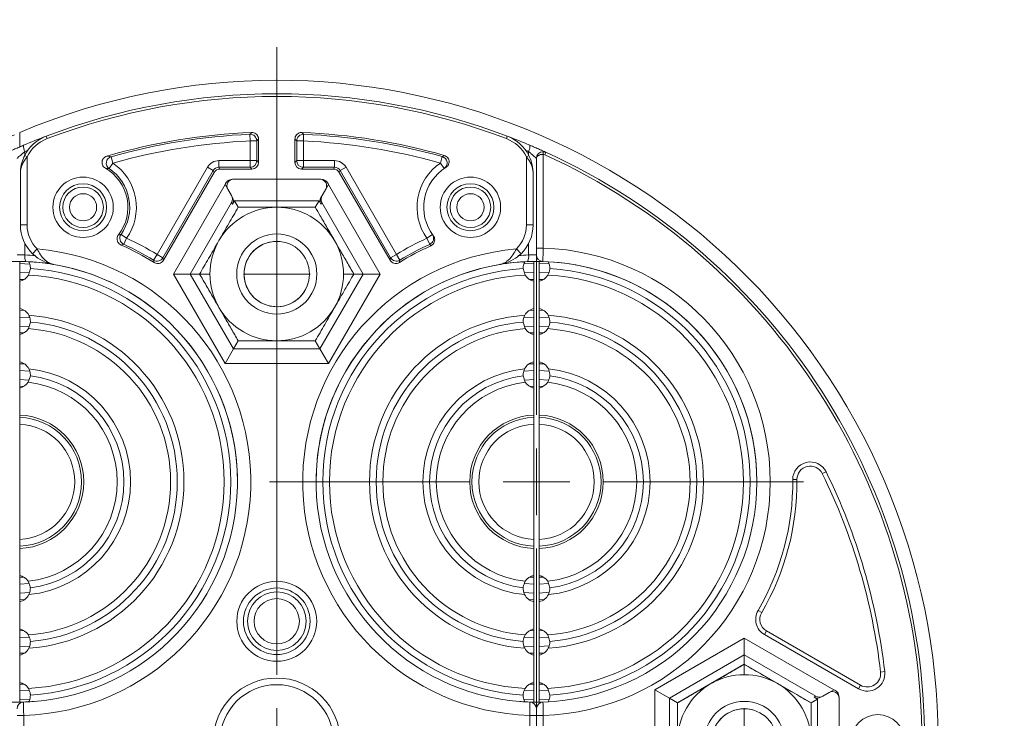
# Model space of a CAD drawing. Units: millimetres. Extents: x 0 to 13860, y 0 to 9801.
# Drawn here: x 11020 to 11093, y 7555 to 7607 of the extents above; entities that cross this region are included whole.
import ezdxf

# ---------------------------------------------------------------- set-up
doc = ezdxf.new("R2010")
doc.units = ezdxf.units.MM
doc.header["$LTSCALE"] = 33
doc.linetypes.add('CENTER', pattern=[7, 4, -1, 1, -1])
doc.layers.add('AM_0', color=4, linetype='Continuous', lineweight=35)
doc.layers.add('AM_8', color=3, linetype='Continuous', lineweight=18)
doc.layers.add('KDF', color=60, linetype='Continuous')

# ---------------------------------------------------------------- blocks, each defined once
blk = doc.blocks.new('SW_CENTERMARKSYMBOL_1')
at = {"color": 0, "linetype": 'Continuous', "lineweight": 0}
for p, q in [((0, 5), (0, 20)), ((0, 0), (0, 2.5)), ((-5, 0), (-20, 0)), ((0, 0), (-2.5, 0)), ((0, 0), (0, -2.5)), ((0, 0), (2.5, 0)), ((5, 0), (20, 0)), ((0, -5), (0, -20))]:
    blk.add_line(p, q, dxfattribs=at)
blk = doc.blocks.new('SW_CENTERMARKSYMBOL_2')
at = {"color": 0, "linetype": 'Continuous', "lineweight": 0}
for p, q in [((0, 5), (0, 52)), ((0, 0), (0, 2.5))]:
    blk.add_line(p, q, dxfattribs=at)
blk = doc.blocks.new('SW_CENTERMARKSYMBOL_6')
at = {"color": 0, "linetype": 'Continuous', "lineweight": 0}
for p, q in [((0, 5), (0, 6.9)), ((0, 0), (0, 2.5)), ((-5, 0), (-6.9, 0)), ((0, 0), (-2.5, 0)), ((0, 0), (0, -2.5)), ((0, 0), (2.5, 0)), ((5, 0), (6.9, 0)), ((0, -5), (0, -6.9))]:
    blk.add_line(p, q, dxfattribs=at)
blk = doc.blocks.new('SW_CENTERMARKSYMBOL_7')
at = {"color": 0, "linetype": 'Continuous', "lineweight": 0}
for p, q in [((0, 5), (0, 6.9)), ((0, 0), (0, 2.5)), ((-5, 0), (-6.9, 0)), ((0, 0), (-2.5, 0)), ((0, 0), (0, -2.5)), ((0, 0), (2.5, 0)), ((5, 0), (6.9, 0)), ((0, -5), (0, -6.9))]:
    blk.add_line(p, q, dxfattribs=at)
blk = doc.blocks.new('Ringraumdichtung da 99 V')
at = {"layer": 'KDF', "lineweight": 15}
for p, q in [((-19.245, 44.518), (-19.245, 45.606)), ((-17.262, 45.324), (-17.191, 45.137)), ((-2.013, 45.464), (-1.991, 44.965)), ((-1.36, 45.101), (-1.36, 43.36)), ((1.36, 43.36), (1.36, 45.101)), ((1.991, 44.965), (2.013, 45.464)), ((17.262, 45.324), (17.191, 45.137)), ((-18.961, 44.64), (-19.245, 44.518)), ((-1.991, 43.491), (-1.991, 44.965)), ((-1.491, 44.965), (-1.991, 44.965)), ((-1.491, 44.965), (-1.491, 43.491)), ((1.491, 43.491), (1.491, 44.965)), ((1.491, 44.965), (1.991, 44.965)), ((1.991, 44.965), (1.991, 43.491)), ((-18.872, 43.872), (-18.694, 43.782)), ((-18.855, 44.18), (-18.855, 43.907)), ((-18.694, 43.782), (-18.694, 38.673)), ((-12.4, 43.787), (-12.263, 43.306)), ((-4.325, 42.991), (-4.325, 43.491)), ((-4.325, 43.491), (-1.991, 43.491)), ((-1.491, 43.491), (-1.991, 43.491)), ((-1.991, 42.991), (-1.991, 43.491)), ((-1.491, 43.491), (-1.36, 43.36)), ((1.36, 43.36), (1.491, 43.491)), ((1.491, 43.491), (1.991, 43.491)), ((1.991, 42.991), (1.991, 43.491)), ((1.991, 43.491), (4.325, 43.491)), ((4.325, 42.991), (4.325, 43.491)), ((12.252, 43.309), (12.389, 43.79)), ((18.872, 43.872), (18.694, 43.782)), ((18.694, 38.673), (18.694, 43.782)), ((18.851, 43.914), (18.851, 44.182)), ((19.441, 36.939), (19.44, 43.662)), ((19.94, 44.162), (19.94, 43.962)), ((19.94, 43.962), (19.941, 36.939)), ((20.148, 44.117), (20.065, 43.935)), ((-12.263, 43.306), (-12.543, 42.892)), ((-8.959, 36.466), (-5.191, 42.991)), ((-5.191, 42.991), (-4.758, 42.741)), ((-4.325, 42.991), (-4.25, 42.86)), ((-1.991, 42.991), (-4.325, 42.991)), ((-1.86, 42.86), (-4.25, 42.86)), ((-1.86, 42.86), (-1.991, 42.991)), ((1.991, 42.991), (1.86, 42.86)), ((4.25, 42.86), (1.86, 42.86)), ((4.325, 42.991), (1.991, 42.991)), ((4.25, 42.86), (4.325, 42.991)), ((4.758, 42.741), (5.191, 42.991)), ((5.191, 42.991), (8.959, 36.466)), ((12.252, 43.309), (12.533, 42.895)), ((-19.194, 38.673), (-19.194, 42.521)), ((-4.758, 42.741), (-8.526, 36.216)), ((-4.682, 42.61), (-8.48, 36.033)), ((-4.682, 42.61), (-4.758, 42.741)), ((3.305, 42.1), (-3.305, 42.1)), ((4.758, 42.741), (4.682, 42.61)), ((8.48, 36.033), (4.682, 42.61)), ((8.526, 36.216), (4.758, 42.741)), ((19.194, 42.521), (19.194, 38.673)), ((-7.736, 35), (-3.868, 41.7)), ((-3.868, 41.7), (-3.666, 41.35)), ((-3.666, 41.35), (-3.395, 40.88)), ((3.666, 41.35), (3.395, 40.88)), ((3.868, 41.7), (3.666, 41.35)), ((3.868, 41.7), (7.736, 35)), ((-3.395, 40.88), (-3.31, 40.733)), ((3.31, 40.733), (3.395, 40.88)), ((-3.38, 40.353), (-6.471, 35)), ((-3.309, 40.23), (-3.38, 40.353)), ((-3.165, 40.481), (-3.309, 40.23)), ((-3.165, 40.481), (-2.887, 40)), ((-3.165, 40.481), (3.165, 40.481)), ((3.165, 40.481), (2.887, 40)), ((3.309, 40.23), (3.165, 40.481)), ((3.38, 40.353), (3.309, 40.23)), ((6.471, 35), (3.38, 40.353)), ((-19.194, 38.673), (-18.694, 38.673)), ((18.694, 38.673), (19.194, 38.673)), ((-11.251, 37.681), (-11.658, 37.971)), ((-11.251, 37.681), (-11.456, 37.225)), ((11.243, 37.677), (11.65, 37.968)), ((11.243, 37.677), (11.448, 37.221)), ((-18.855, 37.287), (-18.855, 36.432)), ((-17.937, 36.881), (-18.286, 36.522)), ((11.528, 37.113), (11.448, 37.221)), ((17.937, 36.881), (18.286, 36.522)), ((18.851, 36.432), (18.851, 37.28)), ((19.441, 36.939), (19.941, 36.939)), ((-8.959, 36.466), (-9.221, 36.04)), ((-8.959, 36.466), (-8.526, 36.216)), ((8.526, 36.216), (8.959, 36.466)), ((8.959, 36.466), (9.221, 36.04)), ((-19.245, 35.778), (-19.245, 35.944)), ((-19.245, 35.105), (-19.245, 35.778)), ((-18.494, 35.751), (-19.245, 35.778)), ((-18.445, 35.414), (-18.593, 34.922)), ((18.445, 35.414), (18.593, 34.922)), ((19.245, 35.782), (18.495, 35.756)), ((19.245, 35.944), (19.245, 35.782)), ((19.245, 35.782), (19.245, 35.11)), ((19.645, 35.944), (19.645, 35.782)), ((20.386, 35.756), (19.645, 35.782)), ((19.645, 35.782), (19.645, 35.11)), ((-19.245, 35.105), (-18.554, 35.081)), ((-19.245, 34.601), (-19.245, 35.105)), ((-3.868, 28.3), (-7.736, 35)), ((-7.736, 35), (-6.471, 35)), ((-6.471, 35), (-3.235, 29.396)), ((-6.471, 35), (-5.774, 35)), ((3.235, 29.396), (6.471, 35)), ((7.736, 35), (3.868, 28.3)), ((6.471, 35), (5.774, 35)), ((6.471, 35), (7.736, 35)), ((18.548, 35.085), (19.245, 35.11)), ((19.245, 35.11), (19.245, 34.601)), ((19.645, 35.11), (20.342, 35.085)), ((19.645, 35.11), (19.645, 34.601)), ((-18.921, 34.593), (-19.245, 34.601)), ((-19.245, 34.465), (-19.245, 34.601)), ((-19.245, 32.425), (-19.245, 34.465)), ((19.245, 34.601), (18.921, 34.593)), ((19.245, 34.465), (19.245, 34.601)), ((19.245, 34.465), (19.245, 32.425)), ((19.969, 34.593), (19.645, 34.601)), ((19.645, 34.465), (19.645, 34.601)), ((19.645, 34.465), (19.645, 32.425)), ((-19.245, 32.425), (-19.245, 32.286)), ((-19.245, 32.286), (-18.889, 32.276)), ((-19.245, 31.778), (-19.245, 32.286)), ((-18.505, 31.743), (-19.245, 31.778)), ((-19.245, 31.105), (-19.245, 31.778)), ((19.245, 31.778), (18.488, 31.742)), ((18.889, 32.276), (19.245, 32.286)), ((19.245, 32.425), (19.245, 32.286)), ((19.245, 32.286), (19.245, 31.778)), ((19.245, 31.778), (19.245, 31.105)), ((19.645, 32.425), (19.645, 32.286)), ((19.645, 32.286), (19.645, 31.778)), ((19.645, 32.286), (20.001, 32.276)), ((19.645, 31.778), (19.645, 31.105)), ((20.38, 31.744), (19.645, 31.778)), ((-19.245, 31.105), (-18.558, 31.073)), ((-19.245, 30.6), (-19.245, 31.105)), ((-18.446, 31.403), (-18.598, 30.914)), ((18.446, 31.403), (18.598, 30.914)), ((18.558, 31.073), (19.245, 31.105)), ((19.245, 31.105), (19.245, 30.6)), ((19.645, 31.105), (20.336, 31.072)), ((19.645, 31.105), (19.645, 30.6)), ((-18.926, 30.59), (-19.245, 30.6)), ((-19.245, 30.465), (-19.245, 30.6)), ((-19.245, 28.425), (-19.245, 30.465)), ((19.245, 30.6), (18.926, 30.59)), ((19.245, 30.465), (19.245, 30.6)), ((19.245, 30.465), (19.245, 28.425)), ((19.964, 30.59), (19.645, 30.6)), ((19.645, 30.465), (19.645, 30.6)), ((19.645, 30.465), (19.645, 28.425)), ((-3.235, 29.396), (-2.887, 30)), ((3.235, 29.396), (2.887, 30)), ((-3.235, 29.396), (-3.868, 28.3)), ((-3.235, 29.396), (3.235, 29.396)), ((3.235, 29.396), (3.868, 28.3)), ((-19.245, 28.425), (-19.245, 28.286)), ((-19.245, 27.777), (-19.245, 28.286)), ((-19.245, 28.286), (-18.88, 28.27)), ((3.868, 28.3), (-3.868, 28.3)), ((18.88, 28.27), (19.245, 28.286)), ((19.245, 28.425), (19.245, 28.286)), ((19.245, 28.286), (19.245, 27.777)), ((19.645, 28.425), (19.645, 28.286)), ((19.645, 28.286), (20.01, 28.27)), ((19.645, 28.286), (19.645, 27.777)), ((-19.245, 27.104), (-19.245, 27.777)), ((-18.502, 27.726), (-19.245, 27.777)), ((-18.447, 27.383), (-18.608, 26.898)), ((18.447, 27.383), (18.608, 26.898)), ((19.245, 27.777), (18.48, 27.723)), ((19.245, 27.777), (19.245, 27.104)), ((20.385, 27.726), (19.645, 27.777)), ((19.645, 27.777), (19.645, 27.104)), ((-19.245, 27.104), (-18.565, 27.056)), ((-19.245, 26.599), (-19.245, 27.104)), ((-18.936, 26.584), (-19.245, 26.599)), ((-19.245, 26.465), (-19.245, 26.599)), ((18.564, 27.056), (19.245, 27.104)), ((19.245, 26.599), (18.936, 26.584)), ((19.245, 27.104), (19.245, 26.599)), ((19.245, 26.465), (19.245, 26.599)), ((19.645, 27.104), (20.328, 27.055)), ((19.645, 27.104), (19.645, 26.599)), ((19.954, 26.584), (19.645, 26.599)), ((19.645, 26.465), (19.645, 26.599)), ((-19.245, 24.441), (-19.245, 26.465)), ((19.245, 26.465), (19.245, 24.441)), ((19.645, 26.465), (19.645, 24.441)), ((-19.245, 24.441), (-19.245, 24.271)), ((19.245, 24.441), (19.245, 24.271)), ((19.645, 24.441), (19.645, 24.271)), ((-19.245, 23.761), (-19.245, 24.271)), ((-19.245, 15.129), (-19.245, 23.761)), ((19.245, 24.271), (19.245, 23.761)), ((19.245, 23.761), (19.245, 15.129)), ((19.645, 24.271), (19.645, 23.761)), ((19.645, 23.761), (19.645, 15.129)), ((41.124, 20.193), (40.842, 20.055)), ((38.63, 19.603), (38.944, 19.606)), ((-19.245, 14.619), (-19.245, 15.129)), ((19.245, 15.129), (19.245, 14.619)), ((19.645, 15.129), (19.645, 14.619)), ((-19.245, 14.619), (-19.245, 14.449)), ((-19.245, 12.425), (-19.245, 14.449)), ((19.245, 14.619), (19.245, 14.449)), ((19.245, 14.449), (19.245, 12.425)), ((19.645, 14.619), (19.645, 14.449)), ((19.645, 14.449), (19.645, 12.425)), ((-19.245, 12.291), (-19.245, 12.425)), ((-19.245, 12.291), (-18.936, 12.306)), ((-19.245, 11.786), (-19.245, 12.291)), ((-18.56, 11.835), (-19.245, 11.786)), ((19.245, 11.786), (18.562, 11.835)), ((18.936, 12.306), (19.245, 12.291)), ((19.245, 12.291), (19.245, 12.425)), ((19.245, 12.291), (19.245, 11.786)), ((19.645, 12.291), (19.645, 12.425)), ((19.645, 12.291), (19.954, 12.306)), ((19.645, 12.291), (19.645, 11.786)), ((20.326, 11.834), (19.645, 11.786)), ((20.443, 11.507), (20.282, 11.992)), ((-19.245, 11.113), (-19.245, 11.786)), ((-19.245, 11.113), (-18.49, 11.166)), ((-19.245, 10.604), (-19.245, 11.113)), ((18.505, 11.164), (19.245, 11.113)), ((19.245, 11.786), (19.245, 11.113)), ((19.245, 11.113), (19.245, 10.604)), ((19.645, 11.786), (19.645, 11.113)), ((19.645, 11.113), (20.41, 11.167)), ((19.645, 11.113), (19.645, 10.604)), ((-18.88, 10.62), (-19.245, 10.604)), ((-19.245, 10.604), (-19.245, 10.465)), ((-19.245, 8.425), (-19.245, 10.465)), ((19.245, 10.604), (18.88, 10.62)), ((19.245, 10.604), (19.245, 10.465)), ((19.245, 10.465), (19.245, 8.425)), ((20.01, 10.62), (19.645, 10.604)), ((19.645, 10.604), (19.645, 10.465)), ((19.645, 10.465), (19.645, 8.425)), ((36.032, 9.804), (36.304, 9.646)), ((-19.245, 8.29), (-19.245, 8.425)), ((-19.245, 8.29), (-18.926, 8.3)), ((-19.245, 7.785), (-19.245, 8.29)), ((18.926, 8.3), (19.245, 8.29)), ((19.245, 8.29), (19.245, 8.425)), ((19.245, 8.29), (19.245, 7.785)), ((19.645, 8.29), (19.645, 8.425)), ((19.645, 8.29), (19.964, 8.3)), ((19.645, 8.29), (19.645, 7.785)), ((36.511, 8.005), (36.668, 8.277)), ((43.709, 4.213), (36.668, 8.277)), ((-18.554, 7.818), (-19.245, 7.785)), ((-19.245, 7.112), (-19.245, 7.785)), ((19.245, 7.785), (18.554, 7.818)), ((19.245, 7.785), (19.245, 7.112)), ((20.332, 7.817), (19.645, 7.785)), ((19.645, 7.785), (19.645, 7.112)), ((20.444, 7.487), (20.292, 7.976)), ((28.3, 3.871), (34.999, 7.74)), ((34.999, 6.474), (34.999, 7.74)), ((34.999, 7.74), (41.7, 3.872)), ((43.552, 3.941), (36.511, 8.005)), ((-19.245, 7.112), (-18.498, 7.147)), ((-19.245, 6.604), (-19.245, 7.112)), ((18.51, 7.146), (19.245, 7.112)), ((19.245, 7.112), (19.245, 6.604)), ((19.645, 7.112), (20.402, 7.148)), ((19.645, 7.112), (19.645, 6.604)), ((-18.889, 6.614), (-19.245, 6.604)), ((-19.245, 6.604), (-19.245, 6.465)), ((-19.245, 4.425), (-19.245, 6.465)), ((19.245, 6.604), (18.889, 6.614)), ((19.245, 6.604), (19.245, 6.465)), ((19.245, 6.465), (19.245, 4.425)), ((20.001, 6.614), (19.645, 6.604)), ((19.645, 6.604), (19.645, 6.465)), ((19.645, 6.465), (19.645, 4.425)), ((34.999, 6.474), (29.396, 3.238)), ((40.353, 3.384), (34.999, 6.474)), ((34.999, 6.474), (34.999, 5.777)), ((34.999, 5.777), (30, 2.889)), ((40, 2.89), (34.999, 5.777)), ((45.515, 5.229), (45.203, 5.193)), ((-19.245, 4.289), (-19.245, 4.425)), ((19.245, 4.289), (19.245, 4.425)), ((19.645, 4.289), (19.645, 4.425)), ((-19.245, 4.289), (-18.921, 4.297)), ((-19.245, 3.785), (-19.245, 4.289)), ((-18.544, 3.809), (-19.245, 3.785)), ((-19.245, 3.112), (-19.245, 3.785)), ((19.245, 3.78), (18.548, 3.805)), ((18.921, 4.297), (19.245, 4.289)), ((19.245, 4.289), (19.245, 3.78)), ((19.245, 3.78), (19.245, 3.108)), ((19.645, 4.289), (19.969, 4.297)), ((19.645, 4.289), (19.645, 3.78)), ((20.342, 3.805), (19.645, 3.78)), ((19.645, 3.78), (19.645, 3.108)), ((20.445, 3.476), (20.297, 3.968)), ((28.3, -3.866), (28.3, 3.871)), ((28.3, 3.871), (29.396, 3.238)), ((41.35, 3.67), (41.7, 3.872)), ((43.552, 3.941), (43.709, 4.213)), ((-19.245, 3.112), (-18.502, 3.138)), ((-19.245, 2.948), (-19.245, 3.112)), ((18.504, 3.134), (19.245, 3.108)), ((19.245, 3.108), (19.245, 2.947)), ((19.645, 3.108), (20.395, 3.134)), ((19.645, 3.108), (19.645, 2.947)), ((29.396, 3.238), (29.396, -3.233)), ((29.396, 3.238), (30, 2.889)), ((40.481, 3.168), (40, 2.89)), ((40.23, 3.313), (40.353, 3.384)), ((40.481, 3.168), (40.23, 3.313)), ((40.481, 3.168), (40.481, -3.161)), ((40.88, 3.399), (40.733, 3.314)), ((40.88, 3.399), (41.35, 3.67)), ((42.1, -3.301), (42.1, 3.308)), ((19.645, 2.947), (19.245, 2.947)), ((-18.946, 1.953), (-19.446, 1.953)), ((-18.946, 1.953), (-18.946, -1.951)), ((19.446, 1.953), (18.946, 1.953)), ((18.946, -1.951), (18.946, 1.953)), ((19.446, 1.953), (19.446, -1.951)), ((19.946, 1.953), (19.446, 1.953)), ((19.946, 1.953), (19.946, -1.951))]:
    blk.add_line(p, q, dxfattribs=at)
at = {"layer": 'KDF', "lineweight": 15, "flags": 128}
for points in [[(-1.36, 45.101), (-1.43, 45.029), (-1.491, 44.965)], [(1.491, 44.965), (1.43, 45.029), (1.36, 45.101)], [(-19.636, 44.347), (-19.582, 44.371), (-19.237, 44.522)], [(20.127, 44.127), (19.389, 44.456), (18.957, 44.642)], [(-8.526, 36.216), (-8.504, 36.131), (-8.48, 36.033)], [(8.48, 36.033), (8.504, 36.131), (8.526, 36.216)]]:
    blk.add_lwpolyline(points, dxfattribs=at)
at = {"layer": 'KDF', "lineweight": 15}
for centre, radius in [((-14.5, 40), 2.262), ((14.5, 40), 2.262), ((-14.5, 40), 1.763), ((-14.5, 40), 1.517), ((14.5, 40), 1.763), ((14.5, 40), 1.517), ((-14.5, 40), 1.017), ((14.5, 40), 1.017), ((0, 35), 3), ((0, 35), 2.446), ((0, 9), 2.991), ((0, 9), 2.491), ((0, 9), 2.194), ((0, 9), 1.694), ((0, 0), 4.75), ((0, 0), 4.25), ((35, 0), 3), ((35, 0), 2.446), ((45, 0.004), 2.009)]:
    blk.add_circle(centre, radius, dxfattribs=at)
for centre, radius, start, end in [((0, 0), 49.5, 293.38257, 112.8791), ((0, 0), 48.5, 69.15069, 110.84931), ((0, 0), 48.3, 69.15069, 110.84931), ((0, 0), 49.5, 113.38257, 292.8791), ((0, 0), 48.5, 110.84931, 113.01319), ((-16.194, 42.521), 3, 110.84931, 153.23193), ((-16.194, 42.521), 2.8, 110.84931, 153.23193), ((0, 0), 45.64, 92.36192, 106.18571), ((0, 0), 45.509, 92.5358, 105.81105), ((89.138, -42.708), 126.819, 135.86574, 135.95182), ((-1.992, 44.964), 0.5, 0.0216, 92.5142), ((1.992, 44.964), 0.5, 87.4858, 179.9784), ((0, 0), 45.64, 74.05754, 87.63808), ((-89.165, -42.734), 126.856, 44.04819, 44.13425), ((0, 0), 45.509, 74.20334, 87.4642), ((16.194, 42.521), 2.8, 26.76807, 69.15069), ((16.194, 42.521), 3, 26.76807, 69.15069), ((0, 0), 48.5, 66.99195, 69.15069), ((-18.206, 44.572), 0.758, 174.83103, 211.12717), ((-0.089, 0), 48, 112.71801, 113.01319), ((0, 0), 45.009, 92.5358, 105.81105), ((0, 0), 45.009, 74.20334, 87.4642), ((0.089, 0), 48, 66.99195, 67.282), ((18.202, 44.573), 0.758, 328.87798, 5.17411), ((-12.263, 43.306), 0.5, 105.86959, 235.8592), ((-1.992, 43.492), 0.5, 270.02044, 359.97956), ((1.992, 43.492), 0.5, 180.02044, 269.97956), ((12.252, 43.309), 0.5, 304.20004, 74.19395), ((19.94, 43.662), 0.5, 90.00514, 180.00514), ((19.94, 43.662), 0.5, 65.45424, 90.00514), ((19.94, 43.662), 0.3, 65.45424, 90.00514), ((0, 0), 48.3, 294.55605, 65.45424), ((0, 0), 48.5, 294.55605, 65.45424), ((-14.5, 40), 3.36, 322.08409, 60.22102), ((-14.5, 40), 3.491, 324.47857, 55.91774), ((-14.5, 40), 3.991, 324.47857, 55.91774), ((14.5, 40), 4, 124.18658, 215.49664), ((14.5, 40), 3.5, 121.69454, 217.41581), ((-3.233, 41.6), 0.5, 90, 210), ((3.233, 41.6), 0.5, 330, 90), ((0, 35), 5, 90, 150), ((0, 35), 5, 30, 90), ((-16.194, 38.673), 3, 179.99743, 225.79736), ((-16.194, 38.673), 2.5, 179.99743, 225.79736), ((16.194, 38.673), 2.5, 314.20264, 0.00257), ((16.194, 38.673), 3, 314.20264, 0.00257), ((-11.251, 37.681), 0.5, 144.50493, 245.77792), ((-19.445, 19.446), 19.991, 58.36198, 65.80428), ((19.445, 19.446), 19.991, 114.221, 121.63802), ((11.243, 37.677), 0.5, 294.21958, 35.49091), ((-19.445, 19.446), 17.5, 271.63467, 85.05704), ((-19.445, 19.446), 19.36, 57.97286, 66.27595), ((-19.445, 19.446), 19.491, 58.36198, 65.80428), ((0, 35), 5, 150, 210), ((19.445, 19.446), 17.5, 94.94296, 268.36533), ((0, 35), 5, 330, 30), ((19.445, 19.446), 19.36, 114.13899, 122.02714), ((19.445, 19.446), 19.491, 114.221, 121.63802), ((19.445, 19.446), 17.5, 271.63982, 88.37666), ((-18.1, 36.283), 0.769, 168.77667, 207.04218), ((-19.534, 19.446), 17, 85.00106, 87.70846), ((-8.959, 36.466), 0.5, 238.38316, 329.97882), ((8.959, 36.466), 0.5, 210.02118, 301.61684), ((19.534, 19.446), 17, 92.30257, 94.9133), ((18.097, 36.282), 0.769, 332.96869, 11.23424), ((19.941, 36.439), 0.5, 180.00514, 268.32875), ((-19.445, 19.446), 16.5, 271.68284, 80.40336), ((-19.445, 19.446), 16.5, 80.40336, 87.70846), ((-19.445, 19.445), 16.5, 0.00158, 86.94576), ((-19.445, 19.445), 16, 273.58157, 86.41843), ((-61.195, 23.605), 53.441, 13.25641, 13.45579), ((19.445, 19.445), 16.5, 93.05424, 179.99637), ((19.445, 19.446), 16.5, 99.59664, 268.31716), ((19.445, 19.445), 16, 93.58157, 266.41843), ((61.229, 23.597), 53.476, 166.54428, 166.74353), ((19.445, 19.446), 16.5, 92.30257, 99.59664), ((19.445, 19.446), 16.5, 271.68799, 88.32875), ((19.445, 19.445), 16.5, 359.90941, 86.94576), ((19.445, 19.445), 16, 273.58157, 86.41843), ((-19.445, 35.445), 1, 281.53696, 328.43688), ((-19.445, 19.445), 15.5, 273.15124, 86.84876), ((19.445, 19.445), 15.5, 93.15124, 266.84876), ((19.445, 35.445), 1, 211.56312, 258.46304), ((19.445, 35.445), 1, 281.53696, 328.43688), ((19.445, 19.445), 15.5, 273.15124, 86.84876), ((0, 35), 5, 210, 270), ((0, 35), 5, 270, 330), ((-19.445, 31.445), 1, 27.95319, 78.46304), ((-19.445, 19.445), 12.5, 274.05227, 85.94773), ((19.445, 19.445), 12.5, 94.05227, 265.94773), ((19.445, 31.445), 1, 101.53696, 152.04681), ((19.445, 31.445), 1, 27.95319, 78.46304), ((19.445, 19.445), 12.5, 274.05227, 85.94773), ((-19.445, 19.445), 12, 274.77603, 85.22397), ((19.445, 19.445), 12, 94.77603, 265.22397), ((19.445, 19.445), 12, 274.77603, 85.22397), ((-19.445, 31.445), 1, 281.53696, 327.91005), ((-19.445, 19.445), 11.5, 274.22486, 85.77514), ((19.445, 19.445), 11.5, 94.22486, 265.77514), ((19.445, 31.445), 1, 212.08995, 258.46304), ((19.445, 31.445), 1, 281.53696, 327.91005), ((19.445, 19.445), 11.5, 274.22486, 85.77514), ((-19.445, 27.445), 1, 26.94436, 78.46304), ((19.445, 27.445), 1, 101.53696, 153.05564), ((19.445, 27.445), 1, 26.94436, 78.46304), ((-19.445, 19.445), 8.5, 276.02003, 83.97997), ((-19.445, 19.445), 8, 277.16664, 82.83336), ((19.445, 19.445), 8.5, 96.02003, 263.97997), ((19.445, 19.445), 8, 97.16664, 262.83336), ((19.445, 19.445), 8.5, 276.02003, 83.97997), ((19.445, 19.445), 8, 277.16664, 82.83336), ((-19.445, 27.445), 1, 281.53696, 326.84711), ((-19.445, 19.445), 7.5, 276.4092, 83.5908), ((19.445, 19.445), 7.5, 96.4092, 263.5908), ((19.445, 27.445), 1, 213.15289, 258.46304), ((19.445, 27.445), 1, 281.53696, 326.84711), ((19.445, 19.445), 7.5, 276.4092, 83.5908), ((-19.445, 19.445), 5, 272.29244, 87.70756), ((19.445, 19.445), 5, 92.29244, 267.70756), ((19.445, 19.445), 5, 272.29244, 87.70756), ((-19.445, 19.445), 4.83, 272.37326, 87.62674), ((-19.445, 19.445), 4.321, 272.65289, 87.34711), ((19.445, 19.445), 4.83, 92.37326, 267.62674), ((19.445, 19.445), 4.321, 92.65289, 267.34711), ((19.445, 19.445), 4.83, 272.37326, 87.62674), ((19.445, 19.445), 4.321, 272.65289, 87.34711), ((39.944, 19.614), 1.314, 26.15238, 180.4694), ((39.944, 19.614), 1, 26.15238, 180.4694), ((0, 0), 45.5, 6.55383, 26.15238), ((0, 0), 45.814, 6.55383, 26.15238), ((19.445, 19.446), 19.186, 329.83052, 0.4694), ((19.445, 19.446), 19.5, 329.83052, 0.4694), ((-19.445, 11.445), 1, 33.15289, 78.46304), ((19.445, 11.445), 1, 101.53696, 146.84711), ((19.445, 11.445), 1, 33.15289, 78.46304), ((-19.445, 11.445), 1, 281.53696, 333.05564), ((19.445, 11.445), 1, 206.94436, 258.46304), ((19.445, 11.445), 1, 281.53696, 333.05564), ((37.168, 9.143), 1.314, 149.83052, 240.00514), ((37.168, 9.143), 1, 149.83052, 240.00514), ((-19.445, 7.445), 1, 32.08995, 78.46304), ((19.445, 7.445), 1, 101.53696, 147.91005), ((19.445, 7.445), 1, 32.08995, 78.46304), ((-19.445, 7.445), 1, 281.53696, 332.04681), ((19.445, 7.445), 1, 207.95319, 258.46304), ((19.445, 7.445), 1, 281.53696, 332.04681), ((44.209, 5.079), 1.314, 240.00514, 6.55383), ((44.209, 5.079), 1, 240.00514, 6.55383), ((-19.445, 3.445), 1, 31.56312, 78.46304), ((19.445, 3.445), 1, 101.53696, 148.43688), ((19.445, 3.445), 1, 31.56312, 78.46304), ((35, 0), 5, 60, 120), ((35, 0), 5, 120, 180), ((35, 0), 5, 0, 60), ((41.6, 3.237), 0.5, 0.00514, 120.00514), ((-18.946, 2.453), 0.5, 91.68284, 179.99743), ((18.946, 2.453), 0.5, 0.00257, 88.31716), ((19.946, 2.453), 0.5, 91.68799, 180.00257)]:
    blk.add_arc(centre, radius, start, end, dxfattribs=at)
at = {"layer": 'KDF', "lineweight": 0}
for centre in [(0, 35), (35, 0)]:
    blk.add_arc(centre, 2.445, 75, 345, dxfattribs=at)
at = {"layer": 'KDF', "lineweight": 15}
for centre, major_axis, ratio, start_param, end_param in [((-4.325, 42.491), (-0.5, 0.866), 0.999797, 5.759674, 6.806696), ((4.325, 42.491), (0.5, 0.866), 0.999797, 5.759674, 6.806696), ((19.94, 43.662), (0.5, 0), 0.6, 1.570796, 3.141593), ((-4.325, 42.491), (-0.25, 0.433), 0.999391, 5.759674, 6.806696), ((-4.249, 42.36), (-0.25, 0.433), 0.999797, 5.759674, 6.806696), ((-1.86, 43.36), (0.354, -0.354), 0.999695, 5.497939, 7.068431), ((1.86, 43.36), (-0.354, -0.354), 0.999695, 5.497939, 7.068431), ((4.249, 42.36), (0.25, 0.433), 0.999797, 5.759674, 6.806696), ((4.325, 42.491), (0.25, 0.433), 0.999391, 5.759674, 6.806696), ((-3.842, 40.654), (-0.382, 0.402), 0.895775, 3.400096, 4.449489), ((-3.743, 40.483), (0.251, -0.435), 0.994936, 0.521403, 1.570796), ((3.743, 40.483), (-0.251, -0.435), 0.994936, 4.712389, 5.761782), ((3.842, 40.654), (0.382, 0.402), 0.895775, 1.833696, 2.883089), ((40.483, 3.747), (-0.435, -0.251), 0.994936, 0.521403, 1.570796), ((40.654, 3.845), (0.402, 0.382), 0.895775, 3.400096, 4.449489)]:
    blk.add_ellipse(centre, major_axis=major_axis, ratio=ratio, start_param=start_param, end_param=end_param, dxfattribs=at)
for points, knots in [([(-1.881, 45.601), (-1.824, 45.598), (-1.712, 45.591), (-1.558, 45.511), (-1.44, 45.389), (-1.371, 45.245), (-1.364, 45.145), (-1.36, 45.101)], [0, 0, 0, 0, 0.2092375, 0.4184767, 0.627678, 0.8368612, 1, 1, 1, 1]), ([(1.36, 45.101), (1.366, 45.158), (1.377, 45.27), (1.463, 45.42), (1.59, 45.533), (1.737, 45.596), (1.837, 45.599), (1.881, 45.601)], [0, 0, 0, 0, 0.209237, 0.418477, 0.627678, 0.836861, 1, 1, 1, 1]), ([(-18.961, 44.64), (-19.005, 44.621), (-19.167, 44.552), (-19.443, 44.433), (-19.744, 44.3), (-19.971, 44.198), (-20.122, 44.129), (-20.142, 44.12), (-20.152, 44.115)], [0, 0, 0, 0, 0.0796115, 0.2885634, 0.4818685, 0.659375, 0.8297495, 1, 1, 1, 1]), ([(20.148, 44.117), (20.139, 44.121), (20.121, 44.13), (19.954, 44.205), (19.679, 44.329), (19.327, 44.483), (19.08, 44.589), (18.957, 44.642)], [0, 0, 0, 0, 0.157003, 0.352983, 0.56544, 0.782632, 1, 1, 1, 1]), ([(-19.444, 43.66), (-19.441, 43.664), (-19.437, 43.667), (-19.406, 43.695), (-19.352, 43.744), (-19.239, 43.846), (-19.091, 43.976), (-18.957, 44.093), (-18.877, 44.161), (-18.855, 44.18)], [0, 0, 0, 0, 0.132237, 0.153029, 0.313189, 0.490317, 0.692348, 0.915336, 1, 1, 1, 1]), ([(-19.194, 42.521), (-19.194, 42.524), (-19.194, 42.565), (-19.187, 42.838), (-19.123, 43.295), (-18.949, 43.695), (-18.872, 43.872)], [0, 0, 0, 0, 0.007637, 0.089051, 0.596667, 1, 1, 1, 1]), ([(-18.694, 43.782), (-18.746, 43.716), (-18.873, 43.556), (-19.066, 43.215), (-19.162, 42.9), (-19.188, 42.671), (-19.193, 42.595), (-19.194, 42.55), (-19.194, 42.524), (-19.194, 42.521)], [0, 0, 0, 0, 0.169372, 0.411342, 0.818145, 0.895652, 0.93975, 0.992835, 1, 1, 1, 1]), ([(-12.831, 42.917), (-12.877, 42.949), (-12.969, 43.015), (-13.057, 43.164), (-13.092, 43.331), (-13.07, 43.501), (-12.993, 43.652), (-12.873, 43.771), (-12.771, 43.811), (-12.722, 43.831)], [0, 0, 0, 0, 0.14432, 0.288644, 0.432866, 0.576968, 0.721024, 0.865127, 1, 1, 1, 1]), ([(-12.722, 43.831), (-12.657, 43.823), (-12.546, 43.809), (-12.442, 43.793), (-12.4, 43.787)], [0, 0, 0, 0, 0.590196, 1, 1, 1, 1]), ([(12.389, 43.79), (12.411, 43.805), (12.459, 43.837), (12.509, 43.868), (12.536, 43.884)], [0, 0, 0, 0, 0.471956, 1, 1, 1, 1]), ([(12.536, 43.884), (12.588, 43.863), (12.694, 43.822), (12.814, 43.698), (12.888, 43.545), (12.907, 43.374), (12.869, 43.208), (12.783, 43.068), (12.7, 43.006), (12.661, 42.978)], [0, 0, 0, 0, 0.145992, 0.291985, 0.437957, 0.583923, 0.729909, 0.875933, 1, 1, 1, 1]), ([(19.194, 42.521), (19.194, 42.524), (19.194, 42.55), (19.193, 42.595), (19.188, 42.671), (19.162, 42.9), (19.066, 43.215), (18.873, 43.556), (18.746, 43.716), (18.694, 43.782)], [0, 0, 0, 0, 0.007165, 0.06025, 0.104348, 0.181855, 0.588658, 0.830628, 1, 1, 1, 1]), ([(18.851, 44.182), (18.912, 44.129), (19.033, 44.026), (19.204, 43.875), (19.332, 43.761), (19.395, 43.704), (19.431, 43.671), (19.436, 43.666), (19.44, 43.662)], [0, 0, 0, 0, 0.231855, 0.460851, 0.674634, 0.814245, 0.859452, 1, 1, 1, 1]), ([(18.872, 43.872), (18.949, 43.695), (19.123, 43.295), (19.187, 42.838), (19.194, 42.565), (19.194, 42.524), (19.194, 42.521)], [0, 0, 0, 0, 0.403333, 0.910949, 0.992363, 1, 1, 1, 1]), ([(-12.543, 42.892), (-12.582, 42.896), (-12.675, 42.905), (-12.773, 42.912), (-12.831, 42.917)], [0, 0, 0, 0, 0.40981, 1, 1, 1, 1]), ([(-3.868, 41.7), (-3.847, 41.752), (-3.806, 41.856), (-3.678, 41.98), (-3.511, 42.078), (-3.375, 42.092), (-3.305, 42.1)], [0, 0, 0, 0, 0.22599, 0.450407, 0.713661, 1, 1, 1, 1]), ([(3.305, 42.1), (3.364, 42.095), (3.49, 42.083), (3.668, 41.991), (3.807, 41.859), (3.85, 41.746), (3.868, 41.7)], [0, 0, 0, 0, 0.240472, 0.513214, 0.798642, 1, 1, 1, 1]), ([(-2.887, 40), (-3.121, 39.594), (-3.594, 38.775), (-4.083, 37.927), (-4.33, 37.5)], [0, 0, 0, 0, 0.495458, 1, 1, 1, 1]), ([(0, 40), (-0.068, 40), (-0.587, 40), (-1.564, 40), (-2.443, 40), (-2.887, 40)], [0, 0, 0, 0, 0.0700627, 0.5307704, 1, 1, 1, 1]), ([(2.887, 40), (2.418, 40), (1.472, 40), (0.494, 40), (0, 40)], [0, 0, 0, 0, 0.495458, 1, 1, 1, 1]), ([(2.887, 40), (3.008, 39.79), (3.303, 39.279), (3.785, 38.445), (4.148, 37.816), (4.33, 37.5)], [0, 0, 0, 0, 0.257243, 0.62638, 1, 1, 1, 1]), ([(-11.656, 37.17), (-11.705, 37.198), (-11.803, 37.253), (-11.906, 37.392), (-11.959, 37.554), (-11.954, 37.725), (-11.907, 37.854), (-11.862, 37.917), (-11.849, 37.935)], [0, 0, 0, 0, 0.185498, 0.370999, 0.556451, 0.741868, 0.9273, 1, 1, 1, 1]), ([(-11.849, 37.935), (-11.81, 37.942), (-11.746, 37.954), (-11.683, 37.966), (-11.658, 37.971)], [0, 0, 0, 0, 0.6012132, 1, 1, 1, 1]), ([(11.72, 37.873), (11.75, 37.825), (11.809, 37.729), (11.832, 37.558), (11.8, 37.39), (11.714, 37.243), (11.612, 37.155), (11.545, 37.122), (11.528, 37.113)], [0, 0, 0, 0, 0.187158, 0.3743165, 0.5614613, 0.7485775, 0.9356671, 1, 1, 1, 1]), ([(-17.937, 36.881), (-17.856, 36.731), (-17.759, 36.55), (-17.527, 36.227), (-17.317, 36.005), (-17.068, 35.844), (-16.93, 35.78), (-16.836, 35.748), (-16.78, 35.733), (-16.746, 35.725), (-16.726, 35.721), (-16.712, 35.718), (-16.705, 35.717), (-16.699, 35.716), (-16.696, 35.715), (-16.694, 35.715)], [0, 0, 0, 0, 0.244463, 0.294166, 0.612152, 0.746417, 0.849857, 0.909828, 0.945587, 0.96711, 0.980108, 0.987966, 0.994479, 0.995571, 1, 1, 1, 1]), ([(-11.456, 37.225), (-11.482, 37.218), (-11.548, 37.199), (-11.615, 37.181), (-11.656, 37.17)], [0, 0, 0, 0, 0.398786, 1, 1, 1, 1]), ([(-4.33, 37.5), (-4.364, 37.441), (-4.623, 36.992), (-5.112, 36.146), (-5.552, 35.384), (-5.774, 35)], [0, 0, 0, 0, 0.070063, 0.53077, 1, 1, 1, 1]), ([(4.33, 37.5), (4.461, 37.273), (4.77, 36.738), (5.255, 35.899), (5.6, 35.301), (5.774, 35)], [0, 0, 0, 0, 0.268407, 0.632373, 1, 1, 1, 1]), ([(17.937, 36.881), (17.856, 36.731), (17.759, 36.55), (17.527, 36.227), (17.317, 36.005), (17.068, 35.844), (16.93, 35.78), (16.836, 35.748), (16.78, 35.733), (16.746, 35.725), (16.726, 35.721), (16.712, 35.718), (16.705, 35.717), (16.699, 35.716), (16.696, 35.715), (16.694, 35.715)], [0, 0, 0, 0, 0.244463, 0.294166, 0.612152, 0.746417, 0.849857, 0.909828, 0.945587, 0.96711, 0.980108, 0.987966, 0.994479, 0.995571, 1, 1, 1, 1]), ([(19.441, 36.939), (19.441, 36.902), (19.441, 36.809), (19.441, 36.668), (19.441, 36.541), (19.441, 36.455), (19.441, 36.444), (19.441, 36.439)], [0, 0, 0, 0, 0.141508, 0.356217, 0.570839, 0.785419, 1, 1, 1, 1]), ([(19.941, 36.939), (19.94, 36.865), (19.937, 36.679), (19.933, 36.398), (19.929, 36.144), (19.927, 35.972), (19.926, 35.95), (19.926, 35.939)], [0, 0, 0, 0, 0.141488, 0.356173, 0.57079, 0.785387, 1, 1, 1, 1]), ([(-19.444, 36.439), (-19.444, 36.439), (-19.442, 36.439), (-19.413, 36.44), (-19.321, 36.445), (-19.186, 36.447), (-19.023, 36.444), (-18.911, 36.436), (-18.855, 36.432)], [0, 0, 0, 0, 0.037399, 0.230026, 0.422556, 0.614888, 0.807331, 1, 1, 1, 1]), ([(-18.286, 36.522), (-18.155, 36.408), (-17.806, 36.103), (-17.277, 35.854), (-16.871, 35.747), (-16.719, 35.719), (-16.697, 35.716), (-16.694, 35.715)], [0, 0, 0, 0, 0.2768349, 0.735653, 0.9622489, 0.9945139, 1, 1, 1, 1]), ([(16.694, 35.715), (16.697, 35.716), (16.719, 35.719), (16.871, 35.747), (17.277, 35.854), (17.806, 36.103), (18.155, 36.408), (18.286, 36.522)], [0, 0, 0, 0, 0.005486, 0.037751, 0.264347, 0.723165, 1, 1, 1, 1]), ([(18.851, 36.432), (18.862, 36.433), (18.928, 36.438), (19.053, 36.445), (19.211, 36.447), (19.338, 36.444), (19.424, 36.44), (19.435, 36.439), (19.441, 36.439)], [0, 0, 0, 0, 0.037099, 0.229651, 0.422209, 0.614836, 0.807429, 1, 1, 1, 1]), ([(-19.929, 35.939), (-19.929, 35.939), (-19.926, 35.939), (-19.869, 35.941), (-19.691, 35.945), (-19.429, 35.947), (-19.113, 35.944), (-18.894, 35.936), (-18.785, 35.933)], [0, 0, 0, 0, 0.038025, 0.233569, 0.427633, 0.619632, 0.810117, 1, 1, 1, 1]), ([(-18.566, 35.922), (-18.517, 35.805), (-18.447, 35.638), (-18.446, 35.466), (-18.445, 35.414)], [0, 0, 0, 0, 0.696048, 1, 1, 1, 1]), ([(-8.48, 36.033), (-8.513, 35.987), (-8.578, 35.896), (-8.728, 35.809), (-8.894, 35.775), (-9.052, 35.794), (-9.14, 35.84), (-9.178, 35.86)], [0, 0, 0, 0, 0.209995, 0.419992, 0.629951, 0.839893, 1, 1, 1, 1]), ([(9.178, 35.86), (9.127, 35.834), (9.026, 35.784), (8.853, 35.778), (8.69, 35.825), (8.56, 35.916), (8.504, 35.998), (8.48, 36.033)], [0, 0, 0, 0, 0.209995, 0.419992, 0.629951, 0.839893, 1, 1, 1, 1]), ([(18.566, 35.922), (18.517, 35.805), (18.447, 35.638), (18.446, 35.466), (18.445, 35.414)], [0, 0, 0, 0, 0.696048, 1, 1, 1, 1]), ([(18.782, 35.933), (18.803, 35.933), (18.93, 35.938), (19.174, 35.945), (19.482, 35.947), (19.728, 35.944), (19.894, 35.94), (19.916, 35.939), (19.926, 35.939)], [0, 0, 0, 0, 0.036557, 0.226398, 0.417258, 0.609911, 0.804365, 1, 1, 1, 1]), ([(20.297, 34.922), (20.361, 35.06), (20.435, 35.221), (20.443, 35.39), (20.445, 35.414)], [0, 0, 0, 0, 0.862018, 1, 1, 1, 1]), ([(20.445, 35.414), (20.432, 35.568), (20.418, 35.741), (20.333, 35.904), (20.324, 35.922)], [0, 0, 0, 0, 0.890133, 1, 1, 1, 1]), ([(-5.774, 35), (-5.652, 34.79), (-5.357, 34.279), (-4.875, 33.445), (-4.513, 32.816), (-4.33, 32.5)], [0, 0, 0, 0, 0.257243, 0.62638, 1, 1, 1, 1]), ([(4.33, 32.5), (4.364, 32.559), (4.623, 33.008), (5.112, 33.854), (5.552, 34.616), (5.774, 35)], [0, 0, 0, 0, 0.070063, 0.53077, 1, 1, 1, 1]), ([(-4.33, 32.5), (-4.199, 32.273), (-3.89, 31.738), (-3.406, 30.899), (-3.06, 30.301), (-2.887, 30)], [0, 0, 0, 0, 0.268407, 0.632373, 1, 1, 1, 1]), ([(2.887, 30), (3.121, 30.406), (3.594, 31.225), (4.083, 32.073), (4.33, 32.5)], [0, 0, 0, 0, 0.495458, 1, 1, 1, 1]), ([(-18.562, 31.914), (-18.514, 31.797), (-18.445, 31.628), (-18.446, 31.456), (-18.446, 31.403)], [0, 0, 0, 0, 0.695044, 1, 1, 1, 1]), ([(18.562, 31.914), (18.514, 31.797), (18.445, 31.628), (18.446, 31.456), (18.446, 31.403)], [0, 0, 0, 0, 0.695044, 1, 1, 1, 1]), ([(20.444, 31.403), (20.433, 31.557), (20.421, 31.731), (20.338, 31.895), (20.328, 31.914)], [0, 0, 0, 0, 0.886148, 1, 1, 1, 1]), ([(20.292, 30.914), (20.358, 31.052), (20.433, 31.212), (20.443, 31.381), (20.444, 31.403)], [0, 0, 0, 0, 0.866858, 1, 1, 1, 1]), ([(-2.887, 30), (-2.418, 30), (-1.472, 30), (-0.494, 30), (0, 30)], [0, 0, 0, 0, 0.495458, 1, 1, 1, 1]), ([(0, 30), (0.068, 30), (0.587, 30), (1.564, 30), (2.443, 30), (2.887, 30)], [0, 0, 0, 0, 0.070063, 0.53077, 1, 1, 1, 1]), ([(-18.554, 27.898), (-18.508, 27.78), (-18.441, 27.608), (-18.446, 27.436), (-18.447, 27.383)], [0, 0, 0, 0, 0.692947, 1, 1, 1, 1]), ([(18.554, 27.898), (18.508, 27.78), (18.441, 27.608), (18.446, 27.436), (18.447, 27.383)], [0, 0, 0, 0, 0.692947, 1, 1, 1, 1]), ([(20.282, 26.898), (20.35, 27.036), (20.428, 27.193), (20.441, 27.362), (20.443, 27.383)], [0, 0, 0, 0, 0.876338, 1, 1, 1, 1]), ([(20.443, 27.383), (20.436, 27.536), (20.427, 27.711), (20.346, 27.878), (20.336, 27.898)], [0, 0, 0, 0, 0.877887, 1, 1, 1, 1]), ([(-18.608, 11.992), (-18.54, 11.854), (-18.462, 11.697), (-18.449, 11.528), (-18.447, 11.507)], [0, 0, 0, 0, 0.876338, 1, 1, 1, 1]), ([(18.608, 11.992), (18.54, 11.854), (18.462, 11.697), (18.449, 11.528), (18.447, 11.507)], [0, 0, 0, 0, 0.876338, 1, 1, 1, 1]), ([(-18.447, 11.507), (-18.454, 11.354), (-18.463, 11.179), (-18.544, 11.012), (-18.554, 10.992)], [0, 0, 0, 0, 0.877887, 1, 1, 1, 1]), ([(18.447, 11.507), (18.454, 11.354), (18.463, 11.179), (18.544, 11.012), (18.554, 10.992)], [0, 0, 0, 0, 0.877887, 1, 1, 1, 1]), ([(20.336, 10.992), (20.382, 11.11), (20.449, 11.282), (20.444, 11.454), (20.443, 11.507)], [0, 0, 0, 0, 0.692947, 1, 1, 1, 1]), ([(-18.598, 7.976), (-18.532, 7.838), (-18.457, 7.678), (-18.447, 7.509), (-18.446, 7.487)], [0, 0, 0, 0, 0.866858, 1, 1, 1, 1]), ([(-18.446, 7.487), (-18.457, 7.333), (-18.469, 7.159), (-18.552, 6.995), (-18.562, 6.976)], [0, 0, 0, 0, 0.8861481, 1, 1, 1, 1]), ([(18.598, 7.976), (18.532, 7.838), (18.457, 7.678), (18.447, 7.509), (18.446, 7.487)], [0, 0, 0, 0, 0.866858, 1, 1, 1, 1]), ([(18.446, 7.487), (18.457, 7.333), (18.469, 7.159), (18.552, 6.995), (18.562, 6.976)], [0, 0, 0, 0, 0.8861481, 1, 1, 1, 1]), ([(20.328, 6.976), (20.376, 7.093), (20.445, 7.262), (20.444, 7.434), (20.444, 7.487)], [0, 0, 0, 0, 0.695044, 1, 1, 1, 1]), ([(35, 5.774), (34.79, 5.652), (34.279, 5.357), (33.445, 4.875), (32.816, 4.513), (32.5, 4.33)], [0, 0, 0, 0, 0.257243, 0.62638, 1, 1, 1, 1]), ([(37.5, 4.33), (37.441, 4.364), (36.992, 4.623), (36.146, 5.112), (35.384, 5.552), (35, 5.774)], [0, 0, 0, 0, 0.070063, 0.53077, 1, 1, 1, 1]), ([(-18.593, 3.968), (-18.529, 3.83), (-18.455, 3.669), (-18.447, 3.5), (-18.445, 3.476)], [0, 0, 0, 0, 0.862018, 1, 1, 1, 1]), ([(18.593, 3.968), (18.529, 3.83), (18.455, 3.669), (18.447, 3.5), (18.445, 3.476)], [0, 0, 0, 0, 0.862018, 1, 1, 1, 1]), ([(32.5, 4.33), (32.273, 4.199), (31.738, 3.89), (30.899, 3.406), (30.301, 3.06), (30, 2.887)], [0, 0, 0, 0, 0.2684065, 0.6323729, 1, 1, 1, 1]), ([(40, 2.887), (39.594, 3.121), (38.775, 3.594), (37.927, 4.083), (37.5, 4.33)], [0, 0, 0, 0, 0.495458, 1, 1, 1, 1]), ([(41.7, 3.872), (41.752, 3.851), (41.855, 3.81), (41.98, 3.682), (42.078, 3.515), (42.092, 3.379), (42.1, 3.308)], [0, 0, 0, 0, 0.22599, 0.450407, 0.713661, 1, 1, 1, 1]), ([(-19.931, 2.953), (-19.93, 2.953), (-19.926, 2.953), (-19.839, 2.95), (-19.572, 2.945), (-19.18, 2.946), (-18.706, 2.959), (-18.378, 2.981), (-18.215, 2.992)], [0, 0, 0, 0, 0.038917, 0.234361, 0.428133, 0.619774, 0.810194, 1, 1, 1, 1]), ([(-18.946, 1.953), (-18.947, 2.023), (-18.949, 2.205), (-18.953, 2.484), (-18.957, 2.74), (-18.96, 2.918), (-18.96, 2.941), (-18.96, 2.953)], [0, 0, 0, 0, 0.134446, 0.349147, 0.563779, 0.778375, 1, 1, 1, 1]), ([(-18.445, 3.476), (-18.458, 3.322), (-18.472, 3.149), (-18.557, 2.986), (-18.566, 2.968)], [0, 0, 0, 0, 0.890133, 1, 1, 1, 1]), ([(18.215, 2.992), (18.246, 2.989), (18.438, 2.976), (18.803, 2.956), (19.264, 2.945), (19.633, 2.946), (19.883, 2.951), (19.915, 2.953), (19.931, 2.953)], [0, 0, 0, 0, 0.037332, 0.226804, 0.417437, 0.610021, 0.804421, 1, 1, 1, 1]), ([(18.445, 3.476), (18.458, 3.322), (18.472, 3.149), (18.557, 2.986), (18.566, 2.968)], [0, 0, 0, 0, 0.890133, 1, 1, 1, 1]), ([(18.946, 1.953), (18.947, 2.069), (18.951, 2.297), (18.955, 2.598), (18.958, 2.822), (18.96, 2.937), (18.96, 2.949), (18.96, 2.953)], [0, 0, 0, 0, 0.221363, 0.436176, 0.650959, 0.865677, 1, 1, 1, 1]), ([(19.946, 1.953), (19.945, 2.023), (19.942, 2.205), (19.938, 2.484), (19.934, 2.74), (19.932, 2.918), (19.931, 2.941), (19.931, 2.953)], [0, 0, 0, 0, 0.134446, 0.349147, 0.563779, 0.778375, 1, 1, 1, 1]), ([(20.324, 2.968), (20.373, 3.085), (20.443, 3.252), (20.444, 3.424), (20.445, 3.476)], [0, 0, 0, 0, 0.696048, 1, 1, 1, 1]), ([(19.446, 1.953), (19.446, 1.955), (19.446, 2.012), (19.446, 2.127), (19.446, 2.276), (19.446, 2.388), (19.446, 2.445), (19.446, 2.451), (19.446, 2.453)], [0, 0, 0, 0, 0.006665, 0.22147, 0.43628, 0.651038, 0.865711, 1, 1, 1, 1]), ([(19.446, 2.453), (19.446, 2.453), (19.446, 2.453), (19.446, 2.432), (19.446, 2.348), (19.446, 2.219), (19.446, 2.079), (19.446, 1.988), (19.446, 1.953)], [0, 0, 0, 0, 0.007117, 0.221673, 0.43623, 0.650845, 0.865548, 1, 1, 1, 1]), ([(30, 2.887), (30, 2.418), (30, 1.472), (30, 0.494), (30, 0)], [0, 0, 0, 0, 0.495458, 1, 1, 1, 1]), ([(40, 0), (40, 0.068), (40, 0.587), (40, 1.564), (40, 2.443), (40, 2.887)], [0, 0, 0, 0, 0.070063, 0.53077, 1, 1, 1, 1])]:
    blk.add_open_spline(points, degree=3, knots=knots, dxfattribs=at)
at = {"layer": 'KDF', "linetype": 'CENTER', "lineweight": 0}
for name, p in [('SW_CENTERMARKSYMBOL_2', (0, 0)), ('SW_CENTERMARKSYMBOL_1', (19.445, 19.446))]:
    blk.add_blockref(name, p, dxfattribs=at)
at = {"layer": 'KDF', "lineweight": 0}
for name, p in [('SW_CENTERMARKSYMBOL_7', (0, 35)), ('SW_CENTERMARKSYMBOL_6', (35, 0))]:
    blk.add_blockref(name, p, dxfattribs=at)
blk = doc.blocks.new('*U316')
at = {"layer": 'AM_8'}
h = blk.add_hatch(dxfattribs=at)
h.set_pattern_fill('ANSI33', color=256, scale=10)
h.set_pattern_definition([(45, (-10038.975, -5283), (-44.90128, 44.90128), []), (45, (-9994.074, -5283), (-44.90128, 44.90128), [31.75, -15.875])])
h.paths.add_polyline_path([(1410, 520), (1370, 560), (1370, 1807), (1250, 1807), (1250, 0), (-1250, 0), (-1250, 1977), (-1370, 1977), (-1370, 560), (-1410, 520), (-1410, -180), (1410, -180)])
h.paths.add_polyline_path([(1370, 2550), (1365, 2555), (1313.3, 2555, -0.414214), (1303.3, 2565), (1303.3, 2575), (1295.3, 2575), (1292.842, 2610.687, 0.394209), (1282.865, 2620), (1255, 2620), (1250, 2615), (1250, 1993), (1370, 1993)])
h.paths.add_polyline_path([(-1250, 2615), (-1255, 2620), (-1282.865, 2620, 0.394209), (-1292.842, 2610.687), (-1295.3, 2575), (-1303.3, 2575), (-1303.3, 2565, -0.414214), (-1313.3, 2555), (-1365, 2555), (-1370, 2550), (-1370, 2163), (-1250, 2163), (-1250, 2275), (-1267.437, 2275), (-1267.437, 2285), (-1250, 2285)])
at = {"layer": 'AM_0'}
blk.add_blockref('Ringraumdichtung da 99 V', (1000, 2269.999), dxfattribs=at)

msp = doc.modelspace()

# ---------------------------------------------------------------- block references
at = {"layer": 'AM_0'}
msp.add_blockref('*U316', (10038.975, 5283.001), dxfattribs=at)

doc.saveas('drawing.dxf')
